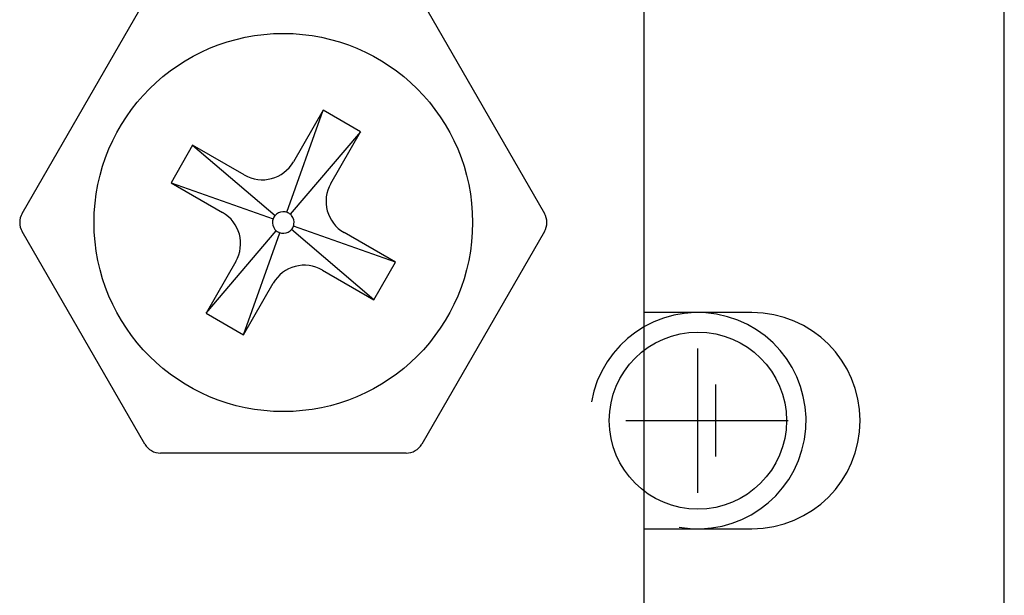
# Model space of a CAD drawing. Extents: x 2963 to 4011, y 11 to 746.
# Drawn here: x 3327 to 3354, y 630 to 646 of the extents above; entities that cross this region are included whole.
import ezdxf

# ---------------------------------------------------------------- set-up
doc = ezdxf.new("R2010")
doc.units = 0
doc.header["$MEASUREMENT"] = 0
doc.layers.add('DIM', color=2, linetype='CONTINUOUS')

msp = doc.modelspace()

# ---------------------------------------------------------------- linework, layer by layer
at = {"layer": 'DIM', "color": 0}
for p, q in [((3354.48755, 620.21439), (3354.48755, 657.21439)), ((3344.48755, 650.71439), (3344.48755, 628.71439)), ((3327.24181, 640.96439), (3330.64817, 646.86439)), ((3338.32693, 646.86439), (3341.7333, 640.96439)), ((3334.58789, 640.99711), (3335.59294, 643.82897)), ((3335.59294, 643.82897), (3334.76794, 642.40003)), ((3336.63217, 643.22897), (3335.59294, 643.82897)), ((3336.63217, 643.22897), (3334.68223, 640.94265)), ((3335.80717, 641.80003), (3336.63217, 643.22897)), ((3331.97297, 642.859), (3331.37297, 641.81977)), ((3331.97297, 642.859), (3334.25929, 640.90906)), ((3333.40191, 642.034), (3331.97297, 642.859)), ((3331.37297, 641.81977), (3332.80191, 640.99477)), ((3331.37297, 641.81977), (3334.20483, 640.81473)), ((3332.34294, 638.19981), (3334.29288, 640.48613)), ((3337.00214, 638.56977), (3334.71581, 640.51971)), ((3337.60214, 639.609), (3334.77028, 640.61405)), ((3330.64817, 634.56439), (3327.24181, 640.46439)), ((3333.38217, 637.59981), (3334.38721, 640.43167)), ((3337.60214, 639.609), (3336.17319, 640.434)), ((3341.7333, 640.46439), (3338.32693, 634.56439)), ((3333.16794, 639.62875), (3332.34294, 638.19981)), ((3335.57319, 639.39477), (3337.00214, 638.56977)), ((3337.00214, 638.56977), (3337.60214, 639.609)), ((3333.38217, 637.59981), (3334.20717, 639.02875)), ((3332.34294, 638.19981), (3333.38217, 637.59981)), ((3347.48755, 638.21439), (3344.48755, 638.21439)), ((3345.98755, 633.21439), (3345.98755, 637.21439)), ((3346.48755, 634.21439), (3346.48755, 636.21439)), ((3343.98755, 635.21439), (3347.98755, 635.21439)), ((3346.48755, 635.21439), (3348.48755, 635.21439)), ((3337.89392, 634.31439), (3331.08119, 634.31439)), ((3344.48755, 632.21439), (3347.48755, 632.21439))]:
    msp.add_line(p, q, dxfattribs=at)
for centre, radius in [((3334.48755, 640.71439), 5.25), ((3345.98755, 635.21439), 2.45873)]:
    msp.add_circle(centre, radius, dxfattribs=at)
for centre, radius, start, end in [((3333.90191, 642.90003), 1, 240, 330), ((3336.67319, 641.30003), 1, 150, 240), ((3327.67482, 640.71439), 0.5, 150, 210), ((3332.30191, 640.12875), 1, 330, 60), ((3334.48755, 640.71439), 0.3, 170.556045, 219.443955), ((3334.48755, 640.71439), 0.3, 160.459909, 170.556045), ((3334.48755, 640.71439), 0.3, 139.540091, 160.459909), ((3334.48755, 640.71439), 0.3, 129.443955, 139.540091), ((3334.48755, 640.71439), 0.3, 80.556045, 129.443955), ((3334.48755, 640.71439), 0.3, 70.459909, 80.556045), ((3334.48755, 640.71439), 0.3, 49.540091, 70.459909), ((3334.48755, 640.71439), 0.3, 39.443955, 49.540091), ((3334.48755, 640.71439), 0.3, 350.556045, 39.443955), ((3341.30029, 640.71439), 0.5, 330, 30), ((3334.48755, 640.71439), 0.3, 219.443955, 229.540091), ((3334.48755, 640.71439), 0.3, 229.540091, 250.459909), ((3334.48755, 640.71439), 0.3, 309.443955, 319.540091), ((3334.48755, 640.71439), 0.3, 319.540091, 340.459909), ((3334.48755, 640.71439), 0.3, 340.459909, 350.556045), ((3334.48755, 640.71439), 0.3, 250.459909, 260.556045), ((3334.48755, 640.71439), 0.3, 260.556045, 309.443955), ((3335.07319, 638.52875), 1, 60, 150), ((3345.98755, 635.21439), 3, 260, 170), ((3347.48755, 635.21439), 3, 270, 90), ((3331.08119, 634.81439), 0.5, 210, 270), ((3337.89392, 634.81439), 0.5, 270, 330)]:
    msp.add_arc(centre, radius, start, end, dxfattribs=at)

doc.saveas('drawing.dxf')
